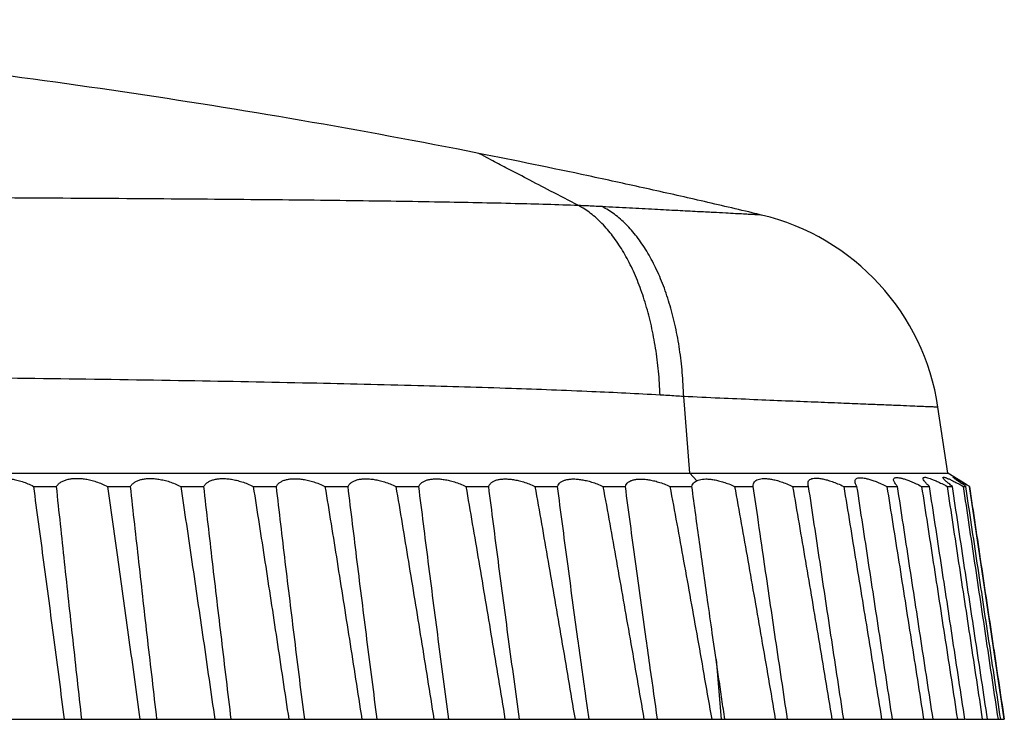
# Model space of a CAD drawing. Units: millimetres. Extents: x 998 to 1129, y -225 to -105.
# Drawn here: x 1090 to 1116, y -133 to -115 of the extents above; entities that cross this region are included whole.
import ezdxf

# ---------------------------------------------------------------- set-up
doc = ezdxf.new("R2010")
doc.units = ezdxf.units.MM

msp = doc.modelspace()

# ---------------------------------------------------------------- linework, layer by layer
at = {"linetype": 'Continuous'}
for p, q in [((1107.595, -126.87), (1107.433, -124.899)), ((1114.233, -126.87), (1113.979, -125.172)), ((1016.128, -126.87), (1114.233, -126.87)), ((1107.595, -126.87), (1107.77, -127.065)), ((1114.72, -127.168), (1114.233, -126.87)), ((1090.695, -127.211), (1091.29, -127.211)), ((1092.6, -127.211), (1093.195, -127.211)), ((1094.486, -127.211), (1095.082, -127.211)), ((1096.354, -127.211), (1096.949, -127.211)), ((1098.2, -127.211), (1098.794, -127.211)), ((1100.025, -127.211), (1100.616, -127.211)), ((1101.827, -127.211), (1102.414, -127.211)), ((1103.604, -127.211), (1104.187, -127.211)), ((1105.355, -127.211), (1105.933, -127.211)), ((1107.079, -127.211), (1107.644, -127.211)), ((1108.743, -127.211), (1109.225, -127.211)), ((1109.338, -127.993), (1109.225, -127.211)), ((1110.238, -127.211), (1110.649, -127.211)), ((1111.552, -127.211), (1111.894, -127.211)), ((1112.664, -127.211), (1112.937, -127.211)), ((1113.556, -127.211), (1113.76, -127.211)), ((1114.214, -127.211), (1114.349, -127.211)), ((1114.626, -127.211), (1114.694, -127.211)), ((1115.686, -133.211), (1114.789, -127.211)), ((1108.268, -131.672), (1108.17, -130.991)), ((1108.268, -131.672), (1108.395, -133.211)), ((1104.998, -133.211), (1104.916, -132.622)), ((1018.804, -133.211), (1113.853, -133.211)), ((1113.867, -133.211), (1114.672, -133.211)), ((1114.685, -133.211), (1115.684, -133.211))]:
    msp.add_line(p, q, dxfattribs=at)
msp.add_arc((1108.045, -126.059), 6, 8.5, 76.5666, dxfattribs=at)
for points, knots in [([(1102.16, -118.634), (1100.639, -118.333), (1097.589, -117.768), (1092.995, -117.033), (1088.385, -116.41), (1082.22, -115.73), (1077.244, -115.365), (1073.812, -115.206), (1073.477, -115.192)], [0, 0, 0, 0, 4.651794, 9.303588, 13.955382, 18.607174, 27.910067, 28.914841, 28.914841, 28.914841, 28.914841]), ([(1104.728, -119.98), (1104.487, -119.855), (1104.045, -119.625), (1103.422, -119.299), (1102.91, -119.031), (1102.522, -118.826), (1102.289, -118.703), (1102.186, -118.648), (1102.16, -118.634)], [0, 0, 0, 0, 0.814338, 1.4953, 2.109185, 2.548049, 2.81159, 2.899504, 2.899504, 2.899504, 2.899504]), ([(1109.439, -120.223), (1109.358, -120.204), (1108.81, -120.073), (1107.793, -119.836), (1106.388, -119.519), (1104.512, -119.111), (1103.101, -118.821), (1102.16, -118.634)], [0, 0, 0, 0, 0.250496, 1.690639, 3.130781, 4.570923, 7.451187, 7.451187, 7.451187, 7.451187]), ([(1104.728, -119.98), (1104.183, -119.96), (1102.995, -119.925), (1101.053, -119.886), (1098.787, -119.853), (1096.168, -119.825), (1093.204, -119.802), (1089.979, -119.783), (1086.594, -119.767), (1083.126, -119.753), (1079.598, -119.741), (1076.024, -119.732), (1072.42, -119.726), (1068.797, -119.722), (1065.166, -119.72), (1061.534, -119.722), (1057.912, -119.726), (1054.308, -119.732), (1050.735, -119.742), (1047.206, -119.753), (1043.74, -119.767), (1040.355, -119.783), (1037.132, -119.802), (1034.173, -119.825), (1031.56, -119.853), (1029.3, -119.886), (1027.363, -119.926), (1026.177, -119.96), (1025.633, -119.98)], [0, 0, 0, 0, 1.635476, 3.56768, 5.824332, 8.43404, 11.427476, 14.714994, 18.109525, 21.584414, 25.116567, 28.695592, 32.304343, 35.929636, 39.564095, 43.198504, 46.823663, 50.432241, 54.010907, 57.542628, 61.017022, 64.41071, 67.697404, 70.68505, 73.288178, 75.538743, 77.466085, 79.098571, 79.098571, 79.098571, 79.098571]), ([(1106.825, -124.86), (1106.818, -124.656), (1106.791, -124.251), (1106.717, -123.657), (1106.609, -123.084), (1106.468, -122.541), (1106.297, -122.032), (1106.097, -121.563), (1105.87, -121.138), (1105.618, -120.764), (1105.343, -120.442), (1105.049, -120.178), (1104.836, -120.038), (1104.728, -119.98)], [0, 0, 0, 0, 0.613451, 1.213978, 1.797261, 2.359371, 2.896895, 3.407071, 3.887961, 4.338647, 4.759462, 5.152255, 5.520645, 5.520645, 5.520645, 5.520645]), ([(1105.335, -120.007), (1105.267, -120.004), (1105.132, -119.997), (1104.929, -119.987), (1104.795, -119.982), (1104.728, -119.98)], [0, 0, 0, 0, 0.2045825, 0.4071544, 0.6077163, 0.6077163, 0.6077163, 0.6077163]), ([(1109.439, -120.223), (1109.432, -120.223), (1109.406, -120.222), (1109.348, -120.219), (1109.254, -120.214), (1109.126, -120.207), (1108.96, -120.198), (1108.752, -120.187), (1108.493, -120.173), (1108.166, -120.156), (1107.755, -120.135), (1107.253, -120.109), (1106.668, -120.079), (1106.02, -120.045), (1105.569, -120.021), (1105.335, -120.007)], [0, 0, 0, 0, 0.020588, 0.080009, 0.173807, 0.301338, 0.465444, 0.67131, 0.926385, 1.245443, 1.651141, 2.161142, 2.755817, 3.40697, 4.109566, 4.109566, 4.109566, 4.109566]), ([(1107.433, -124.899), (1107.427, -124.693), (1107.404, -124.286), (1107.335, -123.687), (1107.23, -123.111), (1107.092, -122.564), (1106.922, -122.052), (1106.721, -121.582), (1106.493, -121.157), (1106.238, -120.782), (1105.96, -120.462), (1105.662, -120.201), (1105.445, -120.064), (1105.335, -120.007)], [0, 0, 0, 0, 0.61772, 1.221957, 1.808363, 2.373005, 2.912497, 3.424152, 3.906157, 4.35778, 4.779616, 5.173852, 5.544508, 5.544508, 5.544508, 5.544508]), ([(1106.825, -124.86), (1106.239, -124.827), (1104.964, -124.765), (1102.886, -124.685), (1100.47, -124.613), (1097.687, -124.548), (1094.551, -124.49), (1091.147, -124.439), (1087.584, -124.396), (1083.942, -124.359), (1080.244, -124.328), (1076.505, -124.304), (1072.738, -124.286), (1068.955, -124.276), (1065.165, -124.272), (1061.375, -124.276), (1057.593, -124.286), (1053.826, -124.304), (1050.087, -124.329), (1046.389, -124.359), (1042.748, -124.396), (1039.185, -124.44), (1035.784, -124.49), (1032.652, -124.548), (1029.876, -124.613), (1027.467, -124.685), (1025.394, -124.765), (1024.121, -124.827), (1023.536, -124.86)], [0, 0, 0, 0, 1.760284, 3.83093, 6.238549, 9.011398, 12.180393, 15.649924, 19.222884, 22.872105, 26.57415, 30.319123, 34.090173, 37.874915, 41.667303, 45.459648, 49.244272, 53.015177, 56.759822, 60.461467, 64.110232, 67.682376, 71.151118, 74.314067, 77.079995, 79.48117, 81.54663, 83.303703, 83.303703, 83.303703, 83.303703]), ([(1107.433, -124.899), (1107.364, -124.894), (1107.228, -124.884), (1107.026, -124.871), (1106.892, -124.864), (1106.825, -124.86)], [0, 0, 0, 0, 0.2056525, 0.4085652, 0.6086628, 0.6086628, 0.6086628, 0.6086628]), ([(1113.979, -125.172), (1113.969, -125.172), (1113.928, -125.17), (1113.838, -125.166), (1113.692, -125.161), (1113.491, -125.152), (1113.231, -125.142), (1112.906, -125.128), (1112.509, -125.112), (1112.027, -125.093), (1111.45, -125.069), (1110.782, -125.042), (1110.034, -125.012), (1109.22, -124.978), (1108.345, -124.94), (1107.743, -124.913), (1107.433, -124.899)], [0, 0, 0, 0, 0.03182, 0.123048, 0.269337, 0.469975, 0.727901, 1.049949, 1.44351, 1.920815, 2.498592, 3.17481, 3.926219, 4.743367, 5.620613, 6.552354, 6.552354, 6.552354, 6.552354]), ([(1114.108, -126.987), (1114.108, -126.987), (1114.109, -126.982), (1114.115, -126.97), (1114.143, -126.977), (1114.179, -126.986), (1114.234, -127.008), (1114.305, -127.04), (1114.395, -127.085), (1114.504, -127.143), (1114.583, -127.187), (1114.626, -127.211)], [0, 0, 0, 0, 0.0005063, 0.0127235, 0.0344881, 0.073251, 0.1307686, 0.2085055, 0.3081043, 0.431231, 0.5791861, 0.5791861, 0.5791861, 0.5791861]), ([(1089.367, -127.211), (1089.383, -127.187), (1089.423, -127.143), (1089.497, -127.091), (1089.583, -127.052), (1089.679, -127.024), (1089.783, -127.007), (1089.895, -127.001), (1090.014, -127.005), (1090.14, -127.021), (1090.274, -127.048), (1090.412, -127.088), (1090.555, -127.142), (1090.649, -127.186), (1090.695, -127.211)], [0, 0, 0, 0, 0.086897, 0.176338, 0.270059, 0.369029, 0.473972, 0.585588, 0.704606, 0.831731, 0.967484, 1.111945, 1.264477, 1.423369, 1.423369, 1.423369, 1.423369]), ([(1090.695, -127.211), (1090.783, -127.862), (1090.96, -129.179), (1091.224, -131.179), (1091.4, -132.529), (1091.488, -133.211)], [0, 0, 0, 0, 1.970468, 3.987859, 6.052181, 6.052181, 6.052181, 6.052181]), ([(1091.29, -127.211), (1091.305, -127.187), (1091.343, -127.144), (1091.414, -127.093), (1091.497, -127.054), (1091.589, -127.027), (1091.691, -127.01), (1091.801, -127.004), (1091.919, -127.008), (1092.044, -127.023), (1092.177, -127.05), (1092.315, -127.09), (1092.458, -127.143), (1092.553, -127.187), (1092.6, -127.211)], [0, 0, 0, 0, 0.083858, 0.170174, 0.260948, 0.357263, 0.459905, 0.569596, 0.687072, 0.813048, 0.94805, 1.092181, 1.244835, 1.404347, 1.404347, 1.404347, 1.404347]), ([(1091.942, -133.211), (1091.866, -132.529), (1091.717, -131.181), (1091.499, -129.181), (1091.358, -127.863), (1091.29, -127.211)], [0, 0, 0, 0, 2.057581, 4.069377, 6.035379, 6.035379, 6.035379, 6.035379]), ([(1092.6, -127.211), (1092.693, -127.861), (1092.879, -129.177), (1093.157, -131.177), (1093.343, -132.527), (1093.437, -133.211)], [0, 0, 0, 0, 1.968812, 3.988171, 6.058088, 6.058088, 6.058088, 6.058088]), ([(1093.195, -127.211), (1093.209, -127.188), (1093.245, -127.145), (1093.313, -127.095), (1093.393, -127.056), (1093.483, -127.029), (1093.582, -127.013), (1093.69, -127.007), (1093.807, -127.011), (1093.931, -127.026), (1094.062, -127.053), (1094.201, -127.091), (1094.344, -127.144), (1094.439, -127.187), (1094.486, -127.211)], [0, 0, 0, 0, 0.080954, 0.164252, 0.252136, 0.345816, 0.446148, 0.553881, 0.669764, 0.794519, 0.92868, 1.072375, 1.225033, 1.385037, 1.385037, 1.385037, 1.385037]), ([(1093.875, -133.211), (1093.796, -132.528), (1093.64, -131.179), (1093.413, -129.179), (1093.267, -127.861), (1093.195, -127.211)], [0, 0, 0, 0, 2.062348, 4.075161, 6.038425, 6.038425, 6.038425, 6.038425]), ([(1094.486, -127.211), (1094.584, -127.86), (1094.779, -129.176), (1095.071, -131.176), (1095.266, -132.527), (1095.364, -133.211)], [0, 0, 0, 0, 1.9689, 3.990165, 6.063806, 6.063806, 6.063806, 6.063806]), ([(1095.082, -127.211), (1095.095, -127.188), (1095.128, -127.146), (1095.193, -127.096), (1095.27, -127.058), (1095.358, -127.032), (1095.455, -127.015), (1095.561, -127.009), (1095.676, -127.013), (1095.799, -127.028), (1095.929, -127.055), (1096.067, -127.093), (1096.21, -127.145), (1096.306, -127.187), (1096.354, -127.211)], [0, 0, 0, 0, 0.078184, 0.158568, 0.24361, 0.334676, 0.432694, 0.538443, 0.652689, 0.776159, 0.909404, 1.052573, 1.205134, 1.365519, 1.365519, 1.365519, 1.365519]), ([(1095.788, -133.211), (1095.705, -132.527), (1095.543, -131.176), (1095.307, -129.176), (1095.156, -127.86), (1095.082, -127.211)], [0, 0, 0, 0, 2.066864, 4.080662, 6.041376, 6.041376, 6.041376, 6.041376]), ([(1096.354, -127.211), (1096.455, -127.858), (1096.659, -129.172), (1096.963, -131.172), (1097.166, -132.525), (1097.268, -133.211)], [0, 0, 0, 0, 1.965815, 3.988905, 6.069284, 6.069284, 6.069284, 6.069284]), ([(1096.949, -127.211), (1096.961, -127.189), (1096.991, -127.147), (1097.053, -127.098), (1097.128, -127.06), (1097.213, -127.034), (1097.308, -127.018), (1097.412, -127.012), (1097.524, -127.016), (1097.646, -127.031), (1097.776, -127.056), (1097.913, -127.095), (1098.056, -127.146), (1098.152, -127.188), (1098.2, -127.211)], [0, 0, 0, 0, 0.07555, 0.15311, 0.23536, 0.323832, 0.419534, 0.523278, 0.635848, 0.757982, 0.890243, 1.032811, 1.185186, 1.345858, 1.345858, 1.345858, 1.345858]), ([(1097.679, -133.211), (1097.592, -132.526), (1097.424, -131.174), (1097.181, -129.174), (1097.025, -127.859), (1096.949, -127.211)], [0, 0, 0, 0, 2.071111, 4.085862, 6.044228, 6.044228, 6.044228, 6.044228]), ([(1098.2, -127.211), (1098.305, -127.857), (1098.517, -129.17), (1098.832, -131.17), (1099.043, -132.524), (1099.149, -133.211)], [0, 0, 0, 0, 1.964486, 3.989308, 6.074484, 6.074484, 6.074484, 6.074484]), ([(1098.794, -127.211), (1098.805, -127.189), (1098.833, -127.148), (1098.892, -127.099), (1098.964, -127.062), (1099.046, -127.036), (1099.139, -127.02), (1099.241, -127.014), (1099.352, -127.018), (1099.472, -127.033), (1099.601, -127.058), (1099.738, -127.096), (1099.881, -127.146), (1099.977, -127.188), (1100.025, -127.211)], [0, 0, 0, 0, 0.073057, 0.147875, 0.22738, 0.313278, 0.40666, 0.50838, 0.619241, 0.739992, 0.871213, 1.013111, 1.165227, 1.326104, 1.326104, 1.326104, 1.326104]), ([(1099.546, -133.211), (1099.457, -132.525), (1099.283, -131.172), (1099.032, -129.173), (1098.872, -127.858), (1098.794, -127.211)], [0, 0, 0, 0, 2.075081, 4.09075, 6.046979, 6.046979, 6.046979, 6.046979]), ([(1100.025, -127.211), (1100.134, -127.856), (1100.352, -129.168), (1100.678, -131.168), (1100.895, -132.523), (1101.004, -133.211)], [0, 0, 0, 0, 1.963272, 3.989724, 6.079375, 6.079375, 6.079375, 6.079375]), ([(1100.616, -127.211), (1100.626, -127.189), (1100.652, -127.149), (1100.708, -127.1), (1100.777, -127.064), (1100.857, -127.038), (1100.947, -127.022), (1101.047, -127.016), (1101.156, -127.02), (1101.275, -127.034), (1101.403, -127.06), (1101.539, -127.097), (1101.682, -127.147), (1101.778, -127.188), (1101.827, -127.211)], [0, 0, 0, 0, 0.070704, 0.142862, 0.219666, 0.303006, 0.394068, 0.493746, 0.602866, 0.722193, 0.852323, 0.993494, 1.145284, 1.306294, 1.306294, 1.306294, 1.306294]), ([(1101.389, -133.211), (1101.298, -132.524), (1101.119, -131.171), (1100.861, -129.171), (1100.696, -127.857), (1100.616, -127.211)], [0, 0, 0, 0, 2.078768, 4.095322, 6.049628, 6.049628, 6.049628, 6.049628]), ([(1101.827, -127.211), (1101.938, -127.855), (1102.163, -129.166), (1102.498, -131.166), (1102.721, -132.522), (1102.834, -133.211)], [0, 0, 0, 0, 1.962172, 3.990144, 6.083939, 6.083939, 6.083939, 6.083939]), ([(1102.414, -127.211), (1102.423, -127.19), (1102.447, -127.149), (1102.5, -127.101), (1102.566, -127.065), (1102.643, -127.039), (1102.731, -127.024), (1102.829, -127.018), (1102.937, -127.022), (1103.054, -127.036), (1103.181, -127.061), (1103.316, -127.098), (1103.459, -127.148), (1103.555, -127.188), (1103.604, -127.211)], [0, 0, 0, 0, 0.068503, 0.138083, 0.212229, 0.293027, 0.381762, 0.479376, 0.586723, 0.704582, 0.833573, 0.973963, 1.125373, 1.28646, 1.28646, 1.28646, 1.28646]), ([(1103.207, -133.211), (1103.113, -132.523), (1102.929, -131.169), (1102.664, -129.169), (1102.496, -127.857), (1102.414, -127.211)], [0, 0, 0, 0, 2.082172, 4.099577, 6.052175, 6.052175, 6.052175, 6.052175]), ([(1103.604, -127.211), (1103.718, -127.854), (1103.948, -129.165), (1104.292, -131.165), (1104.521, -132.521), (1104.636, -133.211)], [0, 0, 0, 0, 1.961184, 3.990563, 6.088161, 6.088161, 6.088161, 6.088161]), ([(1104.187, -127.211), (1104.194, -127.19), (1104.216, -127.15), (1104.266, -127.102), (1104.329, -127.066), (1104.404, -127.041), (1104.49, -127.025), (1104.586, -127.019), (1104.692, -127.023), (1104.807, -127.038), (1104.933, -127.063), (1105.068, -127.099), (1105.21, -127.148), (1105.306, -127.189), (1105.355, -127.211)], [0, 0, 0, 0, 0.066442, 0.133525, 0.205054, 0.283321, 0.369724, 0.46526, 0.570809, 0.687168, 0.814981, 0.954544, 1.105522, 1.266624, 1.266624, 1.266624, 1.266624]), ([(1104.916, -132.622), (1104.847, -132.13), (1104.687, -130.971), (1104.442, -129.168), (1104.27, -127.856), (1104.187, -127.211)], [0, 0, 0, 0, 1.490992, 3.509214, 5.460316, 5.460316, 5.460316, 5.460316]), ([(1105.355, -127.211), (1105.472, -127.854), (1105.707, -129.163), (1106.058, -131.163), (1106.292, -132.521), (1106.41, -133.211)], [0, 0, 0, 0, 1.960302, 3.990972, 6.092035, 6.092035, 6.092035, 6.092035]), ([(1105.933, -127.211), (1105.939, -127.19), (1105.959, -127.151), (1106.006, -127.103), (1106.066, -127.067), (1106.139, -127.042), (1106.222, -127.027), (1106.316, -127.021), (1106.42, -127.025), (1106.534, -127.039), (1106.658, -127.064), (1106.792, -127.1), (1106.934, -127.149), (1107.03, -127.189), (1107.079, -127.211)], [0, 0, 0, 0, 0.064538, 0.129212, 0.198161, 0.273908, 0.35797, 0.451407, 0.555128, 0.669953, 0.796548, 0.935241, 1.085739, 1.246808, 1.246808, 1.246808, 1.246808]), ([(1106.574, -131.894), (1106.538, -131.644), (1106.409, -130.727), (1106.193, -129.166), (1106.018, -127.855), (1105.933, -127.211)], [0, 0, 0, 0, 0.758129, 2.777134, 4.726946, 4.726946, 4.726946, 4.726946]), ([(1107.079, -127.211), (1107.198, -127.853), (1107.438, -129.162), (1107.796, -131.162), (1108.034, -132.52), (1108.154, -133.211)], [0, 0, 0, 0, 1.959522, 3.991367, 6.095558, 6.095558, 6.095558, 6.095558]), ([(1107.644, -127.211), (1107.649, -127.19), (1107.666, -127.149), (1107.711, -127.099), (1107.75, -127.075), (1107.77, -127.065)], [0, 0, 0, 0, 0.0652949, 0.1298373, 0.1986797, 0.1986797, 0.1986797, 0.1986797]), ([(1108.17, -130.991), (1108.13, -130.71), (1108.019, -129.932), (1107.843, -128.672), (1107.709, -127.694), (1107.644, -127.211)], [0, 0, 0, 0, 0.853881, 2.355343, 3.81689, 3.81689, 3.81689, 3.81689]), ([(1107.77, -127.065), (1107.792, -127.055), (1107.84, -127.038), (1107.92, -127.024), (1108.009, -127.019), (1108.109, -127.024), (1108.219, -127.039), (1108.338, -127.065), (1108.466, -127.102), (1108.603, -127.15), (1108.695, -127.189), (1108.743, -127.211)], [0, 0, 0, 0, 0.071854, 0.152114, 0.241271, 0.341148, 0.451748, 0.573111, 0.706634, 0.851268, 1.007554, 1.007554, 1.007554, 1.007554]), ([(1108.743, -127.211), (1108.858, -127.848), (1109.092, -129.152), (1109.441, -131.153), (1109.674, -132.515), (1109.792, -133.211)], [0, 0, 0, 0, 1.943741, 3.974113, 6.091142, 6.091142, 6.091142, 6.091142]), ([(1109.225, -127.211), (1109.223, -127.19), (1109.225, -127.15), (1109.251, -127.096), (1109.293, -127.056), (1109.35, -127.029), (1109.419, -127.013), (1109.5, -127.007), (1109.594, -127.012), (1109.699, -127.027), (1109.817, -127.054), (1109.948, -127.093), (1110.09, -127.145), (1110.187, -127.188), (1110.238, -127.211)], [0, 0, 0, 0, 0.062889, 0.118345, 0.173839, 0.234839, 0.304668, 0.385315, 0.478183, 0.58445, 0.705149, 0.841086, 0.992639, 1.159417, 1.159417, 1.159417, 1.159417]), ([(1110.238, -127.211), (1110.348, -127.853), (1110.572, -129.162), (1110.909, -131.162), (1111.135, -132.52), (1111.249, -133.211)], [0, 0, 0, 0, 1.955269, 3.983499, 6.084702, 6.084702, 6.084702, 6.084702]), ([(1110.635, -127.157), (1110.634, -127.153), (1110.632, -127.131), (1110.635, -127.092), (1110.662, -127.048), (1110.706, -127.019), (1110.764, -127.002), (1110.835, -126.997), (1110.92, -127.002), (1111.018, -127.018), (1111.132, -127.047), (1111.26, -127.088), (1111.402, -127.143), (1111.501, -127.187), (1111.552, -127.211)], [0, 0, 0, 0, 0.012734, 0.065929, 0.11302, 0.162804, 0.221245, 0.291604, 0.375826, 0.475396, 0.591636, 0.725671, 0.878228, 1.049221, 1.049221, 1.049221, 1.049221]), ([(1111.553, -133.206), (1111.449, -132.526), (1111.245, -131.18), (1110.944, -129.182), (1110.747, -127.863), (1110.649, -127.211)], [0, 0, 0, 0, 2.061368, 4.083945, 6.06241, 6.06241, 6.06241, 6.06241]), ([(1111.552, -127.211), (1111.659, -127.859), (1111.874, -129.173), (1112.2, -131.173), (1112.418, -132.525), (1112.528, -133.211)], [0, 0, 0, 0, 1.969351, 3.995661, 6.078935, 6.078935, 6.078935, 6.078935]), ([(1111.845, -127.098), (1111.845, -127.097), (1111.843, -127.082), (1111.844, -127.053), (1111.866, -127.019), (1111.903, -126.999), (1111.952, -126.99), (1112.014, -126.99), (1112.088, -126.999), (1112.176, -127.019), (1112.278, -127.049), (1112.394, -127.091), (1112.525, -127.145), (1112.616, -127.188), (1112.664, -127.211)], [0, 0, 0, 0, 0.0047683, 0.0459, 0.0818271, 0.1212095, 0.1697851, 0.2304722, 0.3049589, 0.3945597, 0.500486, 0.6238199, 0.7653492, 0.9252323, 0.9252323, 0.9252323, 0.9252323]), ([(1111.894, -127.211), (1111.88, -127.19), (1111.86, -127.154), (1111.847, -127.115), (1111.845, -127.098)], [0, 0, 0, 0, 0.073498, 0.1232087, 0.1232087, 0.1232087, 0.1232087]), ([(1112.808, -133.211), (1112.704, -132.533), (1112.499, -131.189), (1112.194, -129.189), (1111.993, -127.867), (1111.894, -127.211)], [0, 0, 0, 0, 2.05614, 4.079228, 6.069258, 6.069258, 6.069258, 6.069258]), ([(1112.664, -127.211), (1112.767, -127.861), (1112.976, -129.179), (1113.291, -131.179), (1113.503, -132.528), (1113.61, -133.211)], [0, 0, 0, 0, 1.97608, 4.0008, 6.074161, 6.074161, 6.074161, 6.074161]), ([(1112.837, -127.05), (1112.837, -127.049), (1112.836, -127.038), (1112.837, -127.015), (1112.861, -126.991), (1112.899, -126.982), (1112.949, -126.983), (1113.012, -126.993), (1113.091, -127.014), (1113.184, -127.045), (1113.294, -127.088), (1113.42, -127.144), (1113.509, -127.187), (1113.556, -127.211)], [0, 0, 0, 0, 0.0026669, 0.0340727, 0.0626459, 0.0986946, 0.1474526, 0.2112328, 0.2915508, 0.3897803, 0.5072313, 0.6449882, 0.8035483, 0.8035483, 0.8035483, 0.8035483]), ([(1112.937, -127.211), (1112.917, -127.189), (1112.886, -127.151), (1112.852, -127.097), (1112.839, -127.064), (1112.837, -127.05)], [0, 0, 0, 0, 0.0863069, 0.1495742, 0.1912676, 0.1912676, 0.1912676, 0.1912676]), ([(1113.853, -133.211), (1113.75, -132.539), (1113.546, -131.2), (1113.24, -129.2), (1113.038, -127.872), (1112.937, -127.211)], [0, 0, 0, 0, 2.039397, 4.062573, 6.069524, 6.069524, 6.069524, 6.069524]), ([(1113.556, -127.211), (1113.657, -127.864), (1113.86, -129.183), (1114.168, -131.183), (1114.375, -132.531), (1114.479, -133.211)], [0, 0, 0, 0, 1.982035, 4.005552, 6.070551, 6.070551, 6.070551, 6.070551]), ([(1113.596, -127.012), (1113.596, -127.012), (1113.595, -127.004), (1113.598, -126.987), (1113.626, -126.976), (1113.662, -126.978), (1113.714, -126.989), (1113.78, -127.01), (1113.863, -127.042), (1113.964, -127.086), (1114.083, -127.143), (1114.168, -127.187), (1114.214, -127.211)], [0, 0, 0, 0, 0.0013891, 0.022925, 0.0460747, 0.081739, 0.1334479, 0.2028894, 0.2915536, 0.400979, 0.5325721, 0.6872381, 0.6872381, 0.6872381, 0.6872381]), ([(1113.76, -127.211), (1113.735, -127.189), (1113.692, -127.149), (1113.641, -127.093), (1113.61, -127.049), (1113.597, -127.023), (1113.596, -127.012)], [0, 0, 0, 0, 0.1004244, 0.175454, 0.2280747, 0.2605663, 0.2605663, 0.2605663, 0.2605663]), ([(1114.672, -133.211), (1114.569, -132.534), (1114.365, -131.19), (1114.061, -129.19), (1113.86, -127.867), (1113.76, -127.211)], [0, 0, 0, 0, 2.055049, 4.078032, 6.06895, 6.06895, 6.06895, 6.06895]), ([(1114.349, -127.211), (1114.319, -127.188), (1114.265, -127.146), (1114.198, -127.089), (1114.149, -127.045), (1114.124, -127.013), (1114.108, -126.994), (1114.108, -126.987)], [0, 0, 0, 0, 0.1143958, 0.2023203, 0.2661705, 0.3084149, 0.3313889, 0.3313889, 0.3313889, 0.3313889]), ([(1114.214, -127.211), (1114.313, -127.867), (1114.513, -129.19), (1114.815, -131.19), (1115.018, -132.534), (1115.12, -133.211)], [0, 0, 0, 0, 1.990444, 4.01316, 6.068148, 6.068148, 6.068148, 6.068148]), ([(1115.255, -133.211), (1115.153, -132.535), (1114.95, -131.192), (1114.648, -129.192), (1114.449, -127.868), (1114.349, -127.211)], [0, 0, 0, 0, 2.050879, 4.073543, 6.067993, 6.067993, 6.067993, 6.067993]), ([(1114.694, -127.211), (1114.658, -127.187), (1114.596, -127.145), (1114.511, -127.087), (1114.451, -127.043), (1114.402, -127.009), (1114.387, -126.99), (1114.364, -126.977), (1114.367, -126.974)], [0, 0, 0, 0, 0.1274262, 0.2281971, 0.3043294, 0.3579013, 0.3907083, 0.4042581, 0.4042581, 0.4042581, 0.4042581]), ([(1114.367, -126.974), (1114.369, -126.972), (1114.382, -126.975), (1114.403, -126.987), (1114.444, -127.008), (1114.501, -127.041), (1114.578, -127.086), (1114.655, -127.131), (1114.706, -127.162), (1114.725, -127.173)], [0, 0, 0, 0, 0.0073633, 0.0328124, 0.0777988, 0.1436298, 0.2319855, 0.3447361, 0.4108724, 0.4108724, 0.4108724, 0.4108724]), ([(1114.626, -127.211), (1114.725, -127.87), (1114.923, -129.196), (1115.223, -131.196), (1115.423, -132.537), (1115.524, -133.211)], [0, 0, 0, 0, 2.000432, 4.022727, 6.066886, 6.066886, 6.066886, 6.066886]), ([(1115.594, -133.211), (1115.493, -132.537), (1115.292, -131.197), (1114.992, -129.197), (1114.793, -127.871), (1114.694, -127.211)], [0, 0, 0, 0, 2.043528, 4.06589, 6.067085, 6.067085, 6.067085, 6.067085]), ([(1114.787, -127.211), (1114.887, -127.876), (1115.086, -129.208), (1115.384, -131.208), (1115.584, -132.543), (1115.684, -133.211)], [0, 0, 0, 0, 2.018188, 4.040391, 6.06661, 6.06661, 6.06661, 6.06661]), ([(1110.107, -133.211), (1110.005, -132.525), (1109.803, -131.174), (1109.547, -129.434), (1109.394, -128.38), (1109.338, -127.993)], [0, 0, 0, 0, 2.07921, 4.100735, 5.27401, 5.27401, 5.27401, 5.27401]), ([(1108.492, -133.211), (1108.467, -133.039), (1108.416, -132.695), (1108.342, -132.182), (1108.293, -131.841), (1108.268, -131.672)], [0, 0, 0, 0, 0.522677, 1.041091, 1.555242, 1.555242, 1.555242, 1.555242])]:
    msp.add_open_spline(points, degree=3, knots=knots, dxfattribs=at)
for points in [[(1110.649, -127.211), (1110.643, -127.194), (1110.638, -127.176), (1110.635, -127.157)], [(1114.725, -127.173), (1114.746, -127.186), (1114.766, -127.198), (1114.787, -127.211)], [(1106.761, -133.211), (1106.698, -132.772), (1106.636, -132.333), (1106.574, -131.894)], [(1111.553, -133.211), (1111.553, -133.209), (1111.553, -133.207), (1111.553, -133.206)]]:
    msp.add_open_spline(points, degree=3, dxfattribs=at)

doc.saveas('drawing.dxf')
